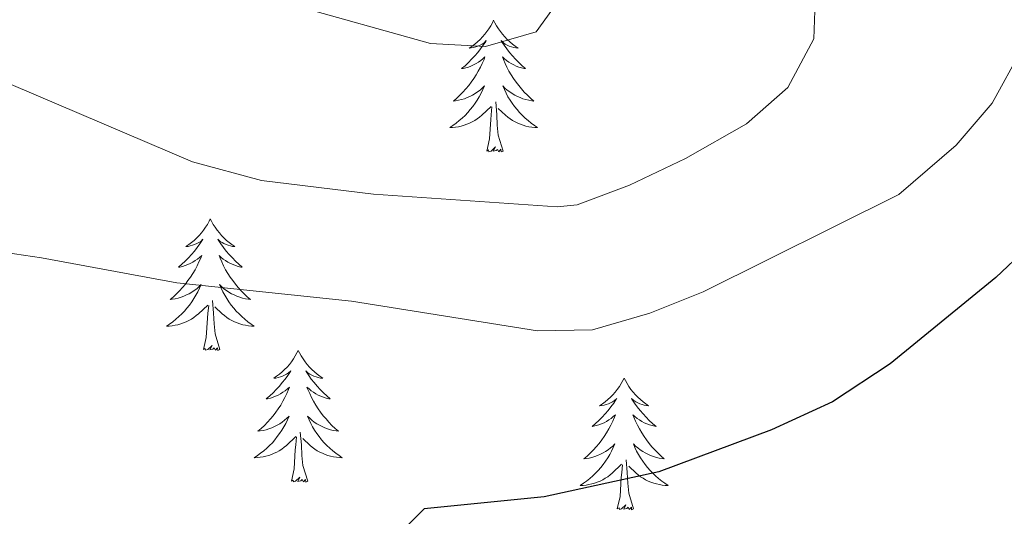
# Model space of a CAD drawing. Units: metres. Extents: x 641023 to 645538, y 718113 to 721175.
# Drawn here: x 643161 to 643251, y 720398 to 720443 of the extents above; entities that cross this region are included whole.
import ezdxf

# ---------------------------------------------------------------- set-up
doc = ezdxf.new("R2010")
doc.units = ezdxf.units.M
doc.header["$MEASUREMENT"] = 0
for name, color, linetype, lineweight in [('Carátula', 7, 'Continuous', 5), ('Elementos auxiliares', 7, 'Continuous', 5), ('Entidades rústicas y varios', 7, 'Continuous', 5), ('Relieve y altimetría', 7, 'Continuous', 5), ('Viales y ferrocarril', 7, 'Continuous', 5)]:
    doc.layers.add(name, color=color, linetype=linetype, lineweight=lineweight)

msp = doc.modelspace()

# ---------------------------------------------------------------- linework, layer by layer
at = {"layer": 'Carátula', "color": 7, "linetype": 'Continuous', "lineweight": 5}
msp.add_3dface([(641084.03, 718113.19), (645538.0800000001, 718205.46), (645476.56, 721174.8400000001), (641022.52, 721082.5700000001)], dxfattribs=at)
at = {"layer": 'Elementos auxiliares', "color": 250, "linetype": 'Continuous', "lineweight": 5}
msp.add_3dface([(641951.31, 718525.04), (641903.99, 720838.46), (645321, 720909.27), (645369.46, 718595.8500000001)], dxfattribs=at)
at = {"layer": 'Entidades rústicas y varios', "color": 92, "linetype": 'Continuous', "lineweight": 5, "flags": 128}
for points in [[(643204.3600000001, 720442.9099999999), (643204.25, 720442.69), (643204.1000000001, 720442.4199999999), (643203.9299999999, 720442.1499999999), (643203.75, 720441.8999999999), (643203.55, 720441.6499999999), (643203.3500000001, 720441.4099999999), (643203.1300000001, 720441.1799999999), (643202.8999999999, 720440.97), (643202.6599999999, 720440.76), (643202.4099999999, 720440.5700000001), (643202.1499999999, 720440.3999999999), (643202.3400000001, 720440.4199999999), (643202.55, 720440.46), (643202.75, 720440.51), (643202.94, 720440.5800000001), (643203.1300000001, 720440.6699999999), (643203.31, 720440.76), (643203.49, 720440.8800000001), (643203.69, 720441.0700000001), (643203.6499999999, 720441), (643203.4199999999, 720440.6599999999), (643203.1799999999, 720440.3200000001), (643202.9199999999, 720440), (643202.6499999999, 720439.6799999999), (643202.3700000001, 720439.3800000001), (643202.0800000001, 720439.0800000001), (643201.78, 720438.8), (643201.46, 720438.53), (643201.5900000001, 720438.55), (643201.8400000001, 720438.6100000001), (643202.0800000001, 720438.6799999999), (643202.31, 720438.77), (643202.54, 720438.8700000001), (643202.77, 720438.99), (643202.98, 720439.1200000001), (643203.19, 720439.27), (643203.3899999999, 720439.4199999999), (643203.5700000001, 720439.5900000001), (643203.49, 720439.3700000001), (643203.3300000001, 720439.01), (643203.1599999999, 720438.6599999999), (643202.97, 720438.31), (643202.77, 720437.97), (643202.56, 720437.6400000001), (643202.3400000001, 720437.3200000001), (643202.1000000001, 720437), (643201.8400000001, 720436.7), (643201.5800000001, 720436.4099999999), (643201.31, 720436.1300000001), (643201.02, 720435.8600000001), (643200.72, 720435.6000000001), (643200.9199999999, 720435.6200000001), (643201.1799999999, 720435.6699999999), (643201.45, 720435.74), (643201.71, 720435.81), (643201.96, 720435.9099999999), (643202.21, 720436.02), (643202.45, 720436.1400000001), (643202.6799999999, 720436.28), (643202.9099999999, 720436.4299999999), (643203.1300000001, 720436.5900000001), (643203.3300000001, 720436.77), (643203.53, 720436.96), (643203.3899999999, 720436.6300000001), (643203.23, 720436.31), (643203.06, 720435.99), (643202.8800000001, 720435.69), (643202.6799999999, 720435.3900000001), (643202.47, 720435.1000000001), (643202.25, 720434.8200000001), (643202.01, 720434.56), (643201.77, 720434.3), (643201.51, 720434.05), (643201.24, 720433.8200000001), (643200.96, 720433.6000000001), (643200.6699999999, 720433.3900000001), (643200.3800000001, 720433.2), (643200.6499999999, 720433.21), (643200.9099999999, 720433.23), (643201.1699999999, 720433.27), (643201.4299999999, 720433.3300000001), (643201.69, 720433.3999999999), (643201.94, 720433.49), (643202.1799999999, 720433.5900000001), (643202.4199999999, 720433.71), (643202.6499999999, 720433.8400000001), (643202.8700000001, 720433.98), (643203.0800000001, 720434.1400000001), (643203.29, 720434.31), (643204.1399999999, 720435.1100000001)], [(643204.3600000001, 720442.9099999999), (643204.47, 720442.69), (643204.6300000001, 720442.4199999999), (643204.8, 720442.1499999999), (643204.98, 720441.8999999999), (643205.1699999999, 720441.6499999999), (643205.3800000001, 720441.4099999999), (643205.6000000001, 720441.1799999999), (643205.8300000001, 720440.97), (643206.0700000001, 720440.76), (643206.3200000001, 720440.5700000001), (643206.5800000001, 720440.3999999999), (643206.3800000001, 720440.4199999999), (643206.1799999999, 720440.46), (643205.98, 720440.51), (643205.78, 720440.5800000001), (643205.6000000001, 720440.6699999999), (643205.4099999999, 720440.76), (643205.24, 720440.8800000001), (643205.04, 720441.0700000001), (643205.0800000001, 720441), (643205.31, 720440.6599999999), (643205.55, 720440.3200000001), (643205.8, 720440), (643206.0700000001, 720439.6799999999), (643206.3500000001, 720439.3800000001), (643206.6399999999, 720439.0800000001), (643206.95, 720438.8), (643207.26, 720438.53), (643207.1399999999, 720438.55), (643206.8899999999, 720438.6100000001), (643206.6499999999, 720438.6799999999), (643206.4099999999, 720438.77), (643206.1799999999, 720438.8700000001), (643205.96, 720438.99), (643205.74, 720439.1200000001), (643205.54, 720439.27), (643205.3400000001, 720439.4199999999), (643205.1499999999, 720439.5900000001), (643205.24, 720439.3700000001), (643205.3999999999, 720439.01), (643205.5700000001, 720438.6599999999), (643205.75, 720438.31), (643205.95, 720437.97), (643206.1599999999, 720437.6400000001), (643206.3899999999, 720437.3200000001), (643206.6300000001, 720437), (643206.8800000001, 720436.7), (643207.1399999999, 720436.4099999999), (643207.4199999999, 720436.1300000001), (643207.71, 720435.8600000001), (643208, 720435.6000000001), (643207.81, 720435.6200000001), (643207.54, 720435.6699999999), (643207.28, 720435.74), (643207.02, 720435.81), (643206.76, 720435.9099999999), (643206.52, 720436.02), (643206.28, 720436.1400000001), (643206.04, 720436.28), (643205.8200000001, 720436.4299999999), (643205.6000000001, 720436.5900000001), (643205.3899999999, 720436.77), (643205.2, 720436.96), (643205.3400000001, 720436.6300000001), (643205.5, 720436.31), (643205.6599999999, 720435.99), (643205.8500000001, 720435.69), (643206.04, 720435.3900000001), (643206.25, 720435.1000000001), (643206.48, 720434.8200000001), (643206.71, 720434.56), (643206.96, 720434.3), (643207.22, 720434.05), (643207.48, 720433.8200000001), (643207.76, 720433.6000000001), (643208.05, 720433.3900000001), (643208.3400000001, 720433.2), (643208.0800000001, 720433.21), (643207.8200000001, 720433.23), (643207.55, 720433.27), (643207.29, 720433.3300000001), (643207.04, 720433.3999999999), (643206.79, 720433.49), (643206.54, 720433.5900000001), (643206.31, 720433.71), (643206.0800000001, 720433.8400000001), (643205.8600000001, 720433.98), (643205.6399999999, 720434.1400000001), (643205.44, 720434.31), (643204.78, 720434.9299999999)], [(643205.21, 720431.06), (643204.78, 720432.5), (643204.69, 720433.4099999999), (643204.6499999999, 720434.3600000001), (643204.55, 720435.52)], [(643203.74, 720431.06), (643203.99, 720432.1799999999), (643204.1000000001, 720433.9199999999), (643204.1499999999, 720434.3600000001), (643204.21, 720435.0800000001)], [(643205.21, 720431.06), (643205.04, 720430.99), (643205.02, 720431.23), (643204.8300000001, 720431.01), (643204.71, 720431.21), (643204.5900000001, 720431.1100000001), (643204.3200000001, 720431.05), (643204.52, 720431.44), (643204.1300000001, 720431.06), (643203.94, 720431.01), (643203.8999999999, 720431.1699999999), (643203.74, 720431.06)], [(643178.7, 720424.9299999999), (643178.5900000001, 720424.71), (643178.44, 720424.4299999999), (643178.27, 720424.1699999999), (643178.0900000001, 720423.9099999999), (643177.8999999999, 720423.6599999999), (643177.69, 720423.4199999999), (643177.47, 720423.2), (643177.24, 720422.98), (643177, 720422.78), (643176.75, 720422.5900000001), (643176.49, 720422.4099999999), (643176.69, 720422.4299999999), (643176.8899999999, 720422.47), (643177.0900000001, 720422.53), (643177.28, 720422.6000000001), (643177.47, 720422.6799999999), (643177.6499999999, 720422.78), (643177.8300000001, 720422.8900000001), (643178.03, 720423.0800000001), (643177.99, 720423.02), (643177.76, 720422.6699999999), (643177.52, 720422.3400000001), (643177.26, 720422.01), (643177, 720421.69), (643176.72, 720421.3900000001), (643176.4199999999, 720421.1000000001), (643176.1200000001, 720420.81), (643175.81, 720420.54), (643175.9299999999, 720420.56), (643176.1799999999, 720420.6200000001), (643176.4199999999, 720420.7), (643176.6599999999, 720420.78), (643176.8899999999, 720420.8900000001), (643177.1100000001, 720421), (643177.3200000001, 720421.1400000001), (643177.53, 720421.28), (643177.73, 720421.44), (643177.9199999999, 720421.6100000001), (643177.8300000001, 720421.3800000001), (643177.6699999999, 720421.02), (643177.5, 720420.6699999999), (643177.3200000001, 720420.3200000001), (643177.1200000001, 720419.98), (643176.8999999999, 720419.6499999999), (643176.6799999999, 720419.3300000001), (643176.44, 720419.02), (643176.19, 720418.72), (643175.9199999999, 720418.4199999999), (643175.6499999999, 720418.1400000001), (643175.3600000001, 720417.8700000001), (643175.06, 720417.6100000001), (643175.26, 720417.6400000001), (643175.53, 720417.69), (643175.79, 720417.75), (643176.05, 720417.8300000001), (643176.3, 720417.9199999999), (643176.55, 720418.03), (643176.79, 720418.1499999999), (643177.03, 720418.29), (643177.25, 720418.44), (643177.47, 720418.6000000001), (643177.6699999999, 720418.78), (643177.8700000001, 720418.97), (643177.73, 720418.6400000001), (643177.5700000001, 720418.3200000001), (643177.3999999999, 720418.01), (643177.22, 720417.7), (643177.02, 720417.3999999999), (643176.81, 720417.1200000001), (643176.5900000001, 720416.8400000001), (643176.3600000001, 720416.5700000001), (643176.1100000001, 720416.31), (643175.8500000001, 720416.0700000001), (643175.5800000001, 720415.8300000001), (643175.3, 720415.6100000001), (643175.02, 720415.3999999999), (643174.72, 720415.21), (643174.99, 720415.22), (643175.25, 720415.25), (643175.52, 720415.29), (643175.77, 720415.3400000001), (643176.03, 720415.4199999999), (643176.28, 720415.5), (643176.52, 720415.6100000001), (643176.76, 720415.72), (643176.99, 720415.8500000001), (643177.21, 720416), (643177.4299999999, 720416.1599999999), (643177.6300000001, 720416.3300000001), (643178.48, 720417.1200000001)], [(643178.7, 720424.9299999999), (643178.8200000001, 720424.71), (643178.97, 720424.4299999999), (643179.1399999999, 720424.1699999999), (643179.3200000001, 720423.9099999999), (643179.52, 720423.6599999999), (643179.72, 720423.4199999999), (643179.94, 720423.2), (643180.1699999999, 720422.98), (643180.4099999999, 720422.78), (643180.6599999999, 720422.5900000001), (643180.9199999999, 720422.4099999999), (643180.72, 720422.4299999999), (643180.52, 720422.47), (643180.3200000001, 720422.53), (643180.1300000001, 720422.6000000001), (643179.94, 720422.6799999999), (643179.76, 720422.78), (643179.5800000001, 720422.8900000001), (643179.3800000001, 720423.0800000001), (643179.4199999999, 720423.02), (643179.6499999999, 720422.6699999999), (643179.8899999999, 720422.3400000001), (643180.1499999999, 720422.01), (643180.4199999999, 720421.69), (643180.7, 720421.3900000001), (643180.99, 720421.1000000001), (643181.29, 720420.81), (643181.6000000001, 720420.54), (643181.48, 720420.56), (643181.23, 720420.6200000001), (643180.99, 720420.7), (643180.76, 720420.78), (643180.52, 720420.8900000001), (643180.3, 720421), (643180.0800000001, 720421.1400000001), (643179.8800000001, 720421.28), (643179.6799999999, 720421.44), (643179.49, 720421.6100000001), (643179.5800000001, 720421.3800000001), (643179.74, 720421.02), (643179.9099999999, 720420.6699999999), (643180.0900000001, 720420.3200000001), (643180.29, 720419.98), (643180.51, 720419.6499999999), (643180.73, 720419.3300000001), (643180.97, 720419.02), (643181.22, 720418.72), (643181.49, 720418.4199999999), (643181.76, 720418.1400000001), (643182.05, 720417.8700000001), (643182.3500000001, 720417.6100000001), (643182.1499999999, 720417.6400000001), (643181.8800000001, 720417.69), (643181.6200000001, 720417.75), (643181.3600000001, 720417.8300000001), (643181.1100000001, 720417.9199999999), (643180.8600000001, 720418.03), (643180.6200000001, 720418.1499999999), (643180.3800000001, 720418.29), (643180.1599999999, 720418.44), (643179.94, 720418.6000000001), (643179.74, 720418.78), (643179.54, 720418.97), (643179.6799999999, 720418.6400000001), (643179.8400000001, 720418.3200000001), (643180.01, 720418.01), (643180.19, 720417.7), (643180.3899999999, 720417.3999999999), (643180.6000000001, 720417.1200000001), (643180.8200000001, 720416.8400000001), (643181.05, 720416.5700000001), (643181.3, 720416.31), (643181.56, 720416.0700000001), (643181.8300000001, 720415.8300000001), (643182.1100000001, 720415.6100000001), (643182.3999999999, 720415.3999999999), (643182.6799999999, 720415.21), (643182.4199999999, 720415.22), (643182.1599999999, 720415.25), (643181.8999999999, 720415.29), (643181.6399999999, 720415.3400000001), (643181.3800000001, 720415.4199999999), (643181.1300000001, 720415.5), (643180.8899999999, 720415.6100000001), (643180.6499999999, 720415.72), (643180.4199999999, 720415.8500000001), (643180.2, 720416), (643179.98, 720416.1599999999), (643179.78, 720416.3300000001), (643179.1200000001, 720416.95)], [(643179.56, 720413.0800000001), (643179.1300000001, 720414.52), (643179.04, 720415.4199999999), (643178.99, 720416.3700000001), (643178.8899999999, 720417.53)], [(643178.0900000001, 720413.0800000001), (643178.3300000001, 720414.19), (643178.44, 720415.94), (643178.49, 720416.3700000001), (643178.56, 720417.0900000001)], [(643179.56, 720413.0800000001), (643179.3800000001, 720413.01), (643179.3600000001, 720413.25), (643179.1699999999, 720413.02), (643179.05, 720413.23), (643178.9299999999, 720413.1200000001), (643178.6599999999, 720413.0700000001), (643178.8600000001, 720413.46), (643178.47, 720413.0800000001), (643178.28, 720413.02), (643178.24, 720413.19), (643178.0900000001, 720413.0800000001)], [(643186.6599999999, 720413.01), (643186.55, 720412.79), (643186.3999999999, 720412.51), (643186.23, 720412.25), (643186.05, 720411.99), (643185.8600000001, 720411.74), (643185.6499999999, 720411.5), (643185.4299999999, 720411.28), (643185.2, 720411.06), (643184.96, 720410.8600000001), (643184.71, 720410.6699999999), (643184.45, 720410.49), (643184.6499999999, 720410.51), (643184.8500000001, 720410.55), (643185.05, 720410.6100000001), (643185.24, 720410.6799999999), (643185.4299999999, 720410.76), (643185.6100000001, 720410.8600000001), (643185.79, 720410.97), (643185.99, 720411.1599999999), (643185.95, 720411.1000000001), (643185.72, 720410.75), (643185.48, 720410.4199999999), (643185.22, 720410.0900000001), (643184.96, 720409.78), (643184.6799999999, 720409.47), (643184.3800000001, 720409.1799999999), (643184.0800000001, 720408.8900000001), (643183.77, 720408.6200000001), (643183.8899999999, 720408.6400000001), (643184.1399999999, 720408.7), (643184.3800000001, 720408.78), (643184.6200000001, 720408.8600000001), (643184.8500000001, 720408.97), (643185.0700000001, 720409.0800000001), (643185.28, 720409.22), (643185.49, 720409.3600000001), (643185.69, 720409.52), (643185.8800000001, 720409.69), (643185.79, 720409.47), (643185.6300000001, 720409.1000000001), (643185.46, 720408.75), (643185.28, 720408.3999999999), (643185.0800000001, 720408.06), (643184.8600000001, 720407.73), (643184.6399999999, 720407.4099999999), (643184.3999999999, 720407.1000000001), (643184.1499999999, 720406.8), (643183.8800000001, 720406.5), (643183.6100000001, 720406.22), (643183.3200000001, 720405.95), (643183.02, 720405.7), (643183.22, 720405.72), (643183.49, 720405.77), (643183.75, 720405.8300000001), (643184.01, 720405.9099999999), (643184.26, 720406), (643184.51, 720406.1100000001), (643184.75, 720406.23), (643184.99, 720406.3700000001), (643185.21, 720406.52), (643185.4299999999, 720406.69), (643185.6300000001, 720406.8600000001), (643185.8300000001, 720407.05), (643185.69, 720406.72), (643185.53, 720406.3999999999), (643185.3600000001, 720406.0900000001), (643185.1799999999, 720405.78), (643184.98, 720405.49), (643184.77, 720405.2), (643184.55, 720404.9199999999), (643184.3200000001, 720404.6499999999), (643184.0700000001, 720404.3900000001), (643183.81, 720404.1499999999), (643183.54, 720403.9199999999), (643183.26, 720403.69), (643182.98, 720403.48), (643182.6799999999, 720403.29), (643182.95, 720403.3), (643183.21, 720403.3300000001), (643183.48, 720403.3700000001), (643183.73, 720403.4199999999), (643183.99, 720403.5), (643184.24, 720403.5800000001), (643184.48, 720403.69), (643184.72, 720403.8), (643184.95, 720403.9299999999), (643185.1699999999, 720404.0800000001), (643185.3899999999, 720404.24), (643185.5900000001, 720404.4099999999), (643186.44, 720405.21)], [(643186.6599999999, 720413.01), (643186.78, 720412.79), (643186.9299999999, 720412.51), (643187.1000000001, 720412.25), (643187.28, 720411.99), (643187.48, 720411.74), (643187.6799999999, 720411.5), (643187.8999999999, 720411.28), (643188.1300000001, 720411.06), (643188.3700000001, 720410.8600000001), (643188.6200000001, 720410.6699999999), (643188.8800000001, 720410.49), (643188.6799999999, 720410.51), (643188.48, 720410.55), (643188.28, 720410.6100000001), (643188.0900000001, 720410.6799999999), (643187.8999999999, 720410.76), (643187.72, 720410.8600000001), (643187.54, 720410.97), (643187.3400000001, 720411.1599999999), (643187.3800000001, 720411.1000000001), (643187.6100000001, 720410.75), (643187.8500000001, 720410.4199999999), (643188.1100000001, 720410.0900000001), (643188.3800000001, 720409.78), (643188.6599999999, 720409.47), (643188.95, 720409.1799999999), (643189.25, 720408.8900000001), (643189.56, 720408.6200000001), (643189.44, 720408.6400000001), (643189.19, 720408.7), (643188.95, 720408.78), (643188.72, 720408.8600000001), (643188.48, 720408.97), (643188.26, 720409.0800000001), (643188.04, 720409.22), (643187.8400000001, 720409.3600000001), (643187.6399999999, 720409.52), (643187.45, 720409.69), (643187.54, 720409.47), (643187.7, 720409.1000000001), (643187.8700000001, 720408.75), (643188.05, 720408.3999999999), (643188.25, 720408.06), (643188.47, 720407.73), (643188.69, 720407.4099999999), (643188.9299999999, 720407.1000000001), (643189.1799999999, 720406.8), (643189.45, 720406.5), (643189.72, 720406.22), (643190.01, 720405.95), (643190.31, 720405.7), (643190.1100000001, 720405.72), (643189.8400000001, 720405.77), (643189.5800000001, 720405.8300000001), (643189.3200000001, 720405.9099999999), (643189.0700000001, 720406), (643188.8200000001, 720406.1100000001), (643188.5800000001, 720406.23), (643188.3400000001, 720406.3700000001), (643188.1200000001, 720406.52), (643187.8999999999, 720406.69), (643187.7, 720406.8600000001), (643187.5, 720407.05), (643187.6399999999, 720406.72), (643187.8, 720406.3999999999), (643187.97, 720406.0900000001), (643188.1499999999, 720405.78), (643188.3500000001, 720405.49), (643188.56, 720405.2), (643188.78, 720404.9199999999), (643189.01, 720404.6499999999), (643189.26, 720404.3900000001), (643189.52, 720404.1499999999), (643189.79, 720403.9199999999), (643190.0700000001, 720403.69), (643190.3600000001, 720403.48), (643190.6399999999, 720403.29), (643190.3800000001, 720403.3), (643190.1200000001, 720403.3300000001), (643189.8600000001, 720403.3700000001), (643189.6000000001, 720403.4199999999), (643189.3400000001, 720403.5), (643189.0900000001, 720403.5800000001), (643188.8500000001, 720403.69), (643188.6100000001, 720403.8), (643188.3800000001, 720403.9299999999), (643188.1599999999, 720404.0800000001), (643187.94, 720404.24), (643187.74, 720404.4099999999), (643187.0800000001, 720405.03)], [(643216.1799999999, 720410.5), (643216.0700000001, 720410.28), (643215.9099999999, 720410.01), (643215.75, 720409.74), (643215.56, 720409.48), (643215.3700000001, 720409.24), (643215.1599999999, 720409), (643214.94, 720408.77), (643214.71, 720408.56), (643214.47, 720408.3500000001), (643214.22, 720408.1599999999), (643213.96, 720407.98), (643214.1599999999, 720408.01), (643214.3600000001, 720408.04), (643214.56, 720408.1000000001), (643214.76, 720408.1699999999), (643214.95, 720408.25), (643215.1300000001, 720408.3500000001), (643215.3, 720408.46), (643215.51, 720408.6599999999), (643215.47, 720408.5900000001), (643215.24, 720408.24), (643214.99, 720407.9099999999), (643214.74, 720407.5800000001), (643214.47, 720407.27), (643214.19, 720406.96), (643213.8999999999, 720406.6699999999), (643213.6000000001, 720406.3800000001), (643213.28, 720406.1100000001), (643213.4099999999, 720406.1400000001), (643213.6499999999, 720406.2), (643213.8899999999, 720406.27), (643214.1300000001, 720406.3600000001), (643214.3600000001, 720406.46), (643214.5800000001, 720406.5800000001), (643214.8, 720406.71), (643215.01, 720406.8500000001), (643215.2, 720407.01), (643215.3899999999, 720407.1799999999), (643215.3, 720406.96), (643215.1499999999, 720406.6000000001), (643214.98, 720406.24), (643214.79, 720405.8999999999), (643214.5900000001, 720405.56), (643214.3800000001, 720405.22), (643214.1499999999, 720404.8999999999), (643213.9099999999, 720404.5900000001), (643213.6599999999, 720404.29), (643213.3999999999, 720404), (643213.1200000001, 720403.72), (643212.8400000001, 720403.44), (643212.54, 720403.19), (643212.74, 720403.21), (643213, 720403.26), (643213.26, 720403.3200000001), (643213.52, 720403.3999999999), (643213.78, 720403.5), (643214.03, 720403.6000000001), (643214.27, 720403.73), (643214.5, 720403.8600000001), (643214.73, 720404.01), (643214.94, 720404.1799999999), (643215.1499999999, 720404.3500000001), (643215.3400000001, 720404.54), (643215.2, 720404.22), (643215.05, 720403.8900000001), (643214.8800000001, 720403.5800000001), (643214.7, 720403.28), (643214.5, 720402.98), (643214.29, 720402.69), (643214.0700000001, 720402.4099999999), (643213.8300000001, 720402.1400000001), (643213.5800000001, 720401.8900000001), (643213.3300000001, 720401.6400000001), (643213.06, 720401.4099999999), (643212.78, 720401.1799999999), (643212.49, 720400.98), (643212.2, 720400.78), (643212.46, 720400.79), (643212.73, 720400.8200000001), (643212.99, 720400.8600000001), (643213.25, 720400.9199999999), (643213.5, 720400.99), (643213.75, 720401.0800000001), (643214, 720401.1799999999), (643214.24, 720401.3), (643214.47, 720401.4299999999), (643214.69, 720401.5700000001), (643214.8999999999, 720401.73), (643215.1000000001, 720401.8999999999), (643215.95, 720402.7)], [(643216.1799999999, 720410.5), (643216.29, 720410.28), (643216.45, 720410.01), (643216.6100000001, 720409.74), (643216.8, 720409.48), (643216.99, 720409.24), (643217.2, 720409), (643217.4199999999, 720408.77), (643217.6499999999, 720408.56), (643217.8899999999, 720408.3500000001), (643218.1399999999, 720408.1599999999), (643218.3999999999, 720407.98), (643218.2, 720408.01), (643218, 720408.04), (643217.8, 720408.1000000001), (643217.6000000001, 720408.1699999999), (643217.4099999999, 720408.25), (643217.23, 720408.3500000001), (643217.06, 720408.46), (643216.8500000001, 720408.6599999999), (643216.8899999999, 720408.5900000001), (643217.1200000001, 720408.24), (643217.3700000001, 720407.9099999999), (643217.6200000001, 720407.5800000001), (643217.8899999999, 720407.27), (643218.1699999999, 720406.96), (643218.46, 720406.6699999999), (643218.76, 720406.3800000001), (643219.0800000001, 720406.1100000001), (643218.95, 720406.1400000001), (643218.71, 720406.2), (643218.47, 720406.27), (643218.23, 720406.3600000001), (643218, 720406.46), (643217.78, 720406.5800000001), (643217.56, 720406.71), (643217.3500000001, 720406.8500000001), (643217.1599999999, 720407.01), (643216.97, 720407.1799999999), (643217.06, 720406.96), (643217.21, 720406.6000000001), (643217.3800000001, 720406.24), (643217.5700000001, 720405.8999999999), (643217.77, 720405.56), (643217.98, 720405.22), (643218.21, 720404.8999999999), (643218.45, 720404.5900000001), (643218.7, 720404.29), (643218.96, 720404), (643219.24, 720403.72), (643219.52, 720403.44), (643219.8200000001, 720403.19), (643219.6200000001, 720403.21), (643219.3600000001, 720403.26), (643219.1000000001, 720403.3200000001), (643218.8400000001, 720403.3999999999), (643218.5800000001, 720403.5), (643218.3300000001, 720403.6000000001), (643218.0900000001, 720403.73), (643217.8600000001, 720403.8600000001), (643217.6300000001, 720404.01), (643217.4199999999, 720404.1799999999), (643217.21, 720404.3500000001), (643217.02, 720404.54), (643217.1599999999, 720404.22), (643217.31, 720403.8900000001), (643217.48, 720403.5800000001), (643217.6599999999, 720403.28), (643217.8600000001, 720402.98), (643218.0700000001, 720402.69), (643218.29, 720402.4099999999), (643218.53, 720402.1400000001), (643218.78, 720401.8900000001), (643219.03, 720401.6400000001), (643219.3, 720401.4099999999), (643219.5800000001, 720401.1799999999), (643219.8700000001, 720400.98), (643220.1599999999, 720400.78), (643219.8999999999, 720400.79), (643219.6300000001, 720400.8200000001), (643219.3700000001, 720400.8600000001), (643219.1100000001, 720400.9199999999), (643218.8600000001, 720400.99), (643218.6100000001, 720401.0800000001), (643218.3600000001, 720401.1799999999), (643218.1200000001, 720401.3), (643217.8899999999, 720401.4299999999), (643217.6699999999, 720401.5700000001), (643217.46, 720401.73), (643217.26, 720401.8999999999), (643216.6000000001, 720402.52)], [(643186.05, 720401.1599999999), (643186.29, 720402.28), (643186.3999999999, 720404.02), (643186.45, 720404.45), (643186.52, 720405.1699999999)], [(643187.52, 720401.1599999999), (643187.0900000001, 720402.6000000001), (643187, 720403.5), (643186.95, 720404.45), (643186.8500000001, 720405.6100000001)], [(643215.56, 720398.6499999999), (643215.81, 720399.77), (643215.9199999999, 720401.51), (643215.97, 720401.94), (643216.03, 720402.6599999999)], [(643217.03, 720398.6499999999), (643216.6000000001, 720400.0900000001), (643216.51, 720400.99), (643216.46, 720401.94), (643216.3600000001, 720403.1100000001)], [(643187.52, 720401.1599999999), (643187.3400000001, 720401.0900000001), (643187.3200000001, 720401.3300000001), (643187.1300000001, 720401.1100000001), (643187.01, 720401.31), (643186.8899999999, 720401.2), (643186.6200000001, 720401.1499999999), (643186.8200000001, 720401.54), (643186.4299999999, 720401.1599999999), (643186.24, 720401.1100000001), (643186.2, 720401.27), (643186.05, 720401.1599999999)], [(643217.03, 720398.6499999999), (643216.8600000001, 720398.5800000001), (643216.8400000001, 720398.8200000001), (643216.6499999999, 720398.6000000001), (643216.53, 720398.8), (643216.4099999999, 720398.69), (643216.1399999999, 720398.6400000001), (643216.3300000001, 720399.03), (643215.95, 720398.6499999999), (643215.76, 720398.6000000001), (643215.72, 720398.76), (643215.56, 720398.6499999999)]]:
    msp.add_lwpolyline(points, dxfattribs=at)
at = {"layer": 'Relieve y altimetría', "color": 30, "linetype": 'Continuous', "lineweight": 5, "flags": 128}
for points, elevation in [([(643233.56, 720447.1699999999), (643233.3700000001, 720441.23), (643231.02, 720436.8300000001), (643227.25, 720433.53), (643221.74, 720430.3800000001), (643216.6699999999, 720427.98), (643211.9299999999, 720426.21), (643210.1100000001, 720426.02), (643193.47, 720427.1699999999), (643183.3400000001, 720428.4099999999), (643177.0900000001, 720430.0800000001), (643158.5900000001, 720437.97), (643137.3200000001, 720444.8)], 615), ([(643210.8, 720445.48), (643208.21, 720441.8700000001), (643203.6300000001, 720440.55), (643198.6300000001, 720440.8200000001), (643186.1200000001, 720444.3200000001)], 610), ([(643252.19, 720440.31), (643249.5, 720435.4099999999), (643246.26, 720431.6000000001)], 620), ([(643246.26, 720431.6000000001), (643241.05, 720427.1300000001), (643223.3400000001, 720418.31), (643218.5, 720416.3800000001), (643213.3200000001, 720414.8600000001), (643208.3200000001, 720414.77), (643191.48, 720417.46), (643175.6699999999, 720419.1400000001), (643163.4199999999, 720421.3900000001), (643151.97, 720423.0900000001), (643146.75, 720424.03), (643141.9299999999, 720425.3300000001), (643135.23, 720427.8500000001), (643130.28, 720430.1400000001), (643112.23, 720435.49), (643106.5, 720436.75), (643101.54, 720437.4099999999), (643095.03, 720437.6300000001), (643088.73, 720436.53), (643083, 720435.1200000001)], 620)]:
    msp.add_lwpolyline(points, dxfattribs=dict(at, elevation=elevation))
at = {"layer": 'Relieve y altimetría', "color": 30, "linetype": 'Continuous', "lineweight": 25, "elevation": 625, "flags": 128}
for points in [[(643258.0900000001, 720427.3999999999), (643249.8300000001, 720419.6200000001), (643240.28, 720411.81), (643235.05, 720408.3400000001), (643229.52, 720405.81), (643219.3300000001, 720402.01), (643208.94, 720399.76), (643198.06, 720398.6499999999)], [(643198.06, 720398.6499999999), (643196.01, 720396.6100000001), (643194.8899999999, 720392.5900000001), (643196.27, 720389.3400000001), (643198.75, 720387.8900000001), (643208.22, 720385.1699999999), (643213.4099999999, 720382.9099999999), (643223.69, 720379.2), (643239.53, 720374.6100000001), (643250.26, 720370.71), (643260.73, 720367.4299999999), (643294.8200000001, 720358.02), (643299.73, 720357.1100000001), (643313.01, 720355.55), (643313.27, 720355.51)]]:
    msp.add_lwpolyline(points, dxfattribs=at)

# ---------------------------------------------------------------- meshes
at = {"layer": 'Viales y ferrocarril', "color": 20, "linetype": 'Continuous', "lineweight": 5}
mesh = msp.add_polyface(dxfattribs=at)
corners = [(641912.79, 720407.7399999998, 419.6800000000104), (641912.6000000003, 720416.9700000004, 419.6600000000707), (641966.1699999999, 720459.8600000006, 421.1900000000929), (642051.1000000003, 720527.7200000002, 425.2800000000498), (642074.1799999999, 720545.7400000002, 426.7600000000185), (642099.6300000004, 720564.3900000004, 428.2900000000867), (642113.3899999999, 720573.6200000001, 429.1700000000004), (642126.6100000001, 720581.7900000003, 429.8700000000502), (642140.7800000003, 720590.1100000003, 430.7100000000601), (642156.3899999999, 720598.6700000002, 431.5900000000387), (642185.6499999999, 720613.19, 433.3999999999942), (642202.1100000001, 720620.8000000003, 434.2300000000179), (642227.6499999997, 720631.6400000001, 435.5300000000036), (642237.6000000001, 720635.3500000001, 436.1800000000178), (642259.7800000003, 720642.3999999999, 437.3900000000314), (642280.99, 720648.0100000002, 438.6000000000529), (642293.24, 720650.8300000001, 439.2499999999965), (642336.8, 720659.4800000002, 441.1000000000434), (642428.8200000001, 720674.5800000001, 445.2300000000133), (642465.4300000002, 720681.4000000001, 447.0900000000439), (642512.73, 720691.4700000002, 449.6000000000628), (642562.3100000003, 720703.77, 452.4300000000334), (642657.3300000001, 720728.7800000003, 458.3700000000476), (642707.8500000001, 720743.3500000003, 461.4800000000376), (642752.9100000001, 720757.8999999999, 464.4500000000135), (642777.9100000001, 720766.56, 466.0300000000004), (642795.2400000002, 720772.76, 467.4200000000115), (642802.4199999999, 720775.3200000003, 468.0000000000742), (642806.3400000001, 720776.7200000002, 468.3300000000394), (642851.8999999999, 720792.9200000002, 472.2000000000168), (642857.76, 720795.0000000002, 472.7000000000405), (642880.79, 720802.7700000005, 474.8900000000664), (642904.77, 720810.2900000005, 477.1700000000894), (642931.6500000001, 720818.1200000003, 479.7200000000188), (642957.69, 720825.1400000001, 482.1799999999873), (642976.6700000002, 720829.7900000003, 483.9400000000615), (642998.28, 720834.6200000006, 485.9900000000835), (643016.79, 720838.3700000003, 487.660000000052), (643046.8700000001, 720843.9100000001, 490.4000000000517), (643074.49, 720848.31, 492.8099999999939), (643099.3, 720851.6200000003, 494.940000000038), (643111.6700000002, 720853.0000000002, 496.3800000000625), (643146.3899999999, 720856.0700000001, 499.4000000000134), (643156.8600000003, 720856.7600000005, 500.5100000000772), (643202.7000000002, 720858.7600000002, 504.5100000000217), (643218.6499999999, 720858.9900000005, 505.940000000104), (643247.6800000002, 720858.75, 508.4500000000081), (643277.7000000002, 720857.8300000001, 511.0999999999967), (643303.6600000001, 720856.5300000003, 513.4600000000203), (643330.46, 720854.4300000002, 515.8300000000421), (643340.0500000003, 720853.49, 516.7500000000011), (643346.8800000001, 720852.8100000005, 517.4100000000911), (643474.2000000002, 720837.48, 528.6900000000063), (643504.4300000002, 720834.46, 531.519999999996), (643527.9900000002, 720832.5400000003, 533.7100000000512), (643542.0300000003, 720831.3900000006, 535.0100000000745), (643588.0300000003, 720828.8700000006, 538.9000000000545), (643608.8500000003, 720828.8900000004, 540.3400000000163), (643628.03, 720829.8600000003, 541.8200000000066), (643640.4200000002, 720830.1400000004, 542.610000000043), (643686.44, 720829.8500000003, 545.4000000000734), (643740.6499999999, 720830.6000000003, 547.5300000000148), (643779.8500000003, 720831.3100000003, 548.6000000000511), (643807.3300000001, 720831.6600000001, 549.0200000000139), (643850.4600000002, 720832.0700000003, 549.0200000000347), (643909.4800000002, 720832.5700000001, 548.140000000025), (643960.6900000002, 720832.8900000004, 546.4100000000545), (643995.6000000001, 720832.9600000002, 544.7500000000384), (644050.47, 720833.1200000001, 541.0800000000041), (644084.8700000003, 720833.56, 538.5300000000229), (644112.31, 720834.3600000003, 536.1600000000693), (644160.01, 720836.8700000003, 531.9400000000322), (644196.1400000004, 720839.6700000002, 528.880000000041), (644201.5800000001, 720840.0900000003, 528.4100000000522), (644217.4300000002, 720841.55, 527.110000000031), (644254.9100000001, 720845.8500000003, 524.0000000000186), (644343.3, 720857.31, 517.8300000000285), (644378.9900000002, 720860.3700000001, 515.5100000000377), (644416.79, 720862.0000000002, 513.230000000076), (644442.2999999998, 720863.5600000003, 511.9600000000684), (644447.2, 720863.8200000001, 511.6700000000075), (644480.05, 720865.5900000003, 509.750000000038), (644509.69, 720866.2500000002, 508.2200000000564), (644545.99, 720866.1699999999, 506.5899999999984), (644562.49, 720865.8200000003, 505.9400000000632), (644607.2, 720863.7600000002, 504.1300000000587), (644634.53, 720861.6699999999, 503.3500000000246), (644672.56, 720857.6600000001, 502.0900000000752), (644705.24, 720853.31, 501.1000000000064), (644718.6700000002, 720851.5200000003, 500.7000000000527), (644749.73, 720846.6100000006, 499.8200000000811), (644783.1499999999, 720840.6900000004, 499.2100000000947), (644785.77, 720840.19, 499.130000000021), (644887.19, 720820.9500000002, 496.2000000000253), (644948.0400000003, 720810.6000000003, 494.1100000000565), (644985.02, 720805.04, 492.6700000000118), (645108.5300000003, 720787.1000000003, 487.1500000000355), (645159.8800000001, 720779.6400000004, 485.6100000000274), (645174.23, 720777.8400000003, 485.2900000000606), (645190.03, 720776.4700000002, 484.8300000000413), (645204.1200000001, 720775.7300000002, 484.6400000000384), (645222.95, 720775.2200000002, 484.0100000000547), (645245.55, 720775.3700000003, 483.2300000000262), (645323.78, 720776.3, 480.310000000014), (645323.9299999999, 720769.1900000002, 480.1300000000046), (645239.1200000003, 720768, 483.6000000000186), (645215.4700000002, 720768.1500000001, 484.2200000000393), (645202.7800000003, 720768.5800000003, 484.6199999999985), (645188.78, 720769.3200000003, 485.1800000000214), (645171.7300000002, 720770.9100000001, 485.4600000000413), (645155.5700000001, 720772.98, 486.0100000000207), (645078.1499999999, 720784.24, 488.3799999999805), (644980.8600000001, 720798.3500000001, 493.0200000000344), (644947.7399999998, 720803.3500000006, 494.1800000000813), (644907.3300000001, 720810.0200000003, 495.6700000000317), (644886.8600000001, 720813.7000000004, 496.5000000000586), (644777.6399999999, 720834.3400000005, 499.3300000000686), (644746.8700000003, 720839.8200000001, 500.0300000000262), (644711.97, 720845.2100000002, 500.9600000000389), (644702.0700000001, 720846.5100000002, 501.2200000000442), (644675.6600000001, 720849.9900000005, 501.9300000001023), (644638.73, 720853.9800000002, 503.0900000000549), (644594.8, 720857.2100000004, 504.6200000000742), (644562.46, 720858.5700000003, 506.060000000073), (644530.8999999999, 720859.0800000003, 507.4100000000291), (644497.8700000003, 720858.79, 508.8899999999817), (644482.78, 720858.4200000004, 509.7800000000643), (644442.3500000001, 720856.3000000003, 511.7700000000311), (644418.3700000001, 720854.4800000002, 513.1600000000393), (644379.2400000002, 720850.5700000003, 515.5800000000529), (644336.5700000001, 720845.47, 518.3600000000356), (644249.2800000003, 720834.0600000003, 524.8200000000699), (644221.9600000002, 720830.9800000002, 527.1400000000588), (644177.22, 720827.1000000003, 530.7900000000592), (644124.1200000003, 720823.9600000002, 535.4400000000754), (644098.9099999999, 720822.9900000002, 537.5300000000414), (644025.46, 720821.4100000001, 543.2000000000216), (643998.5199999998, 720819.0500000005, 544.7300000000616), (643976.9600000002, 720818.5400000003, 545.9800000000641), (643938.4600000002, 720818.1200000003, 547.5600000000478), (643862.0900000001, 720817.5400000003, 549.1400000000646), (643794.1000000003, 720816.8400000001, 549.0900000000497), (643742.77, 720816.1200000003, 547.9300000000363), (643683.78, 720815.2500000002, 545.6100000000542), (643639.7800000003, 720815.6900000002, 543.0100000000439), (643597.81, 720817.1400000001, 540.1300000000239), (643557.6799999999, 720819.3500000001, 536.660000000003), (643504.1599999999, 720823.5200000003, 531.8200000000278), (643454.74, 720828.6599999999, 527.2800000000135), (643383.03, 720837.6200000003, 520.7800000000392), (643339.1300000001, 720842.4299999999, 516.6699999999861), (643330.9600000002, 720843.3300000005, 515.9000000000681), (643292.2000000002, 720846.1600000001, 512.3300000000662), (643261.53, 720847.4900000005, 509.4500000000629), (643217.01, 720847.9800000002, 505.370000000068), (643183.81, 720847.0600000003, 502.5800000000363), (643147.1799999999, 720845.0900000001, 499.5199999999922), (643119.2300000002, 720842.71, 496.8300000000384), (643090.0800000001, 720839.3600000003, 494.1800000000659), (643056.4299999999, 720834.4300000002, 490.8900000000477), (643024.6100000003, 720828.7900000003, 487.9600000000639), (642995.97, 720822.8600000003, 485.4100000000795), (642947.51, 720811.23, 480.8600000000209), (642909.8500000001, 720800.4200000002, 477.2400000000479), (642891.28, 720794.7, 475.7100000000034), (642855.1699999999, 720782.6100000001, 472.3200000000101), (642809.1100000001, 720766.1000000001, 468.3399999999944), (642799.0900000001, 720762.5200000003, 467.5400000000552), (642781.7300000002, 720756.31, 466.1499999999827), (642748.2400000002, 720744.8700000001, 464.0100000000372), (642733.19, 720740.3100000003, 463.0400000000519), (642721.8900000004, 720737.2600000002, 462.2300000000583), (642691.1000000003, 720729.9700000002, 460.4400000000684), (642540.6400000004, 720690.7600000002, 451.250000000039), (642510.3899999999, 720683.5000000002, 449.4800000000442), (642482.52, 720677.5000000002, 448.0500000000393), (642449.5600000003, 720670.9700000002, 446.3300000000549), (642417.3200000001, 720665.3200000003, 444.8400000000174), (642362.4000000001, 720656.5900000003, 442.3400000000482), (642336.0600000003, 720651.9800000002, 440.8000000000744), (642301.1300000004, 720645.1599999999, 439.1800000000373), (642266.29, 720636.7400000002, 437.3200000000444), (642247.0700000003, 720630.8600000001, 436.3500000000255), (642237.26, 720627.27, 435.7900000000281), (642217.6799999999, 720619.3700000001, 434.6300000000205), (642198.9700000002, 720611.25, 433.6099999999915), (642178.49, 720601.6699999999, 432.5000000000309), (642162.3899999999, 720593.5600000003, 431.4800000000786), (642136.52, 720579.3700000003, 429.9400000000554), (642114.3800000004, 720565.6200000003, 428.6900000000544), (642095.0700000001, 720552.23, 427.5800000000069), (642060.8800000001, 720526.0500000003, 425.5800000000352), (642037.7100000002, 720507.5800000003, 424.2300000000506), (641970.9299999999, 720454.2600000002, 421.1700000000525)]
mesh.append_faces([[corners[k] for k in face] for face in [(104, 102, 103), (1, 193, 0)]], dxfattribs={"vtx0": -1, "color": 20})
mesh.append_faces([[corners[k] for k in face] for face in [(101, 106, 100), (64, 140, 63), (139, 66, 138), (63, 141, 62), (125, 82, 124), (82, 125, 81), (80, 127, 79), (123, 84, 122), (122, 85, 121), (121, 87, 120), (120, 88, 119), (119, 88, 118), (118, 89, 117), (117, 90, 116), (116, 92, 115), (115, 93, 114), (114, 94, 113), (113, 94, 112), (112, 95, 111), (111, 96, 110), (110, 97, 109), (109, 98, 108), (78, 129, 77), (77, 129, 76), (76, 130, 75), (75, 131, 74), (74, 132, 73), (73, 133, 72), (72, 133, 71), (136, 68, 135), (68, 136, 67), (138, 67, 137), (62, 142, 61), (61, 142, 60), (143, 60, 142), (60, 143, 59), (59, 144, 58), (58, 144, 57), (55, 146, 54), (137, 67, 136), (146, 56, 145), (46, 154, 45), (44, 155, 43), (152, 48, 151), (49, 151, 48), (151, 50, 150), (150, 51, 149), (149, 52, 148), (148, 52, 147), (147, 54, 146), (42, 157, 41), (41, 157, 40), (40, 158, 39), (39, 159, 38), (38, 160, 37), (37, 161, 36), (36, 161, 35), (35, 162, 34), (34, 162, 33), (33, 163, 32), (32, 164, 31), (31, 165, 30), (30, 165, 29), (29, 165, 28), (28, 166, 27), (27, 167, 26), (26, 168, 25), (25, 168, 24), (24, 170, 23), (23, 172, 22), (22, 173, 21), (21, 173, 20), (20, 175, 19), (19, 176, 18), (18, 178, 17), (17, 180, 16), (16, 180, 15), (15, 181, 14), (14, 182, 13), (13, 183, 12), (12, 184, 11), (11, 185, 10), (10, 186, 9), (9, 187, 8), (8, 188, 7), (7, 189, 6), (6, 189, 5), (5, 190, 4), (4, 191, 3), (3, 192, 2), (2, 193, 1)]], dxfattribs={"vtx0": -1, "vtx1": -1, "color": 20})
mesh.append_faces([[corners[k] for k in face] for face in [(102, 104, 105), (105, 101, 102), (101, 105, 106), (100, 106, 107), (99, 107, 108), (107, 99, 100), (139, 65, 66), (65, 139, 140), (140, 64, 65), (63, 140, 141), (138, 66, 67), (81, 125, 126), (124, 82, 83), (123, 83, 84), (83, 123, 124), (80, 126, 127), (126, 80, 81), (79, 127, 128), (122, 84, 85), (121, 85, 86), (121, 86, 87), (120, 87, 88), (118, 88, 89), (117, 89, 90), (116, 90, 91), (116, 91, 92), (115, 92, 93), (114, 93, 94), (112, 94, 95), (111, 95, 96), (110, 96, 97), (109, 97, 98), (108, 98, 99), (78, 128, 129), (128, 78, 79), (76, 129, 130), (75, 130, 131), (74, 131, 132), (73, 132, 133), (71, 133, 134), (62, 141, 142), (135, 68, 69), (59, 143, 144), (135, 69, 70), (134, 70, 71), (70, 134, 135), (146, 55, 56), (145, 56, 57), (57, 144, 145), (153, 46, 47), (46, 153, 154), (154, 44, 45), (44, 154, 155), (152, 47, 48), (47, 152, 153), (43, 155, 156), (151, 49, 50), (150, 50, 51), (149, 51, 52), (147, 52, 53), (147, 53, 54), (42, 156, 157), (156, 42, 43), (40, 157, 158), (39, 158, 159), (38, 159, 160), (37, 160, 161), (35, 161, 162), (33, 162, 163), (32, 163, 164), (31, 164, 165), (28, 165, 166), (27, 166, 167), (26, 167, 168), (24, 168, 169), (24, 169, 170), (23, 170, 171), (23, 171, 172), (22, 172, 173), (20, 173, 174), (20, 174, 175), (19, 175, 176), (18, 176, 177), (18, 177, 178), (17, 178, 179), (17, 179, 180), (15, 180, 181), (14, 181, 182), (13, 182, 183), (12, 183, 184), (11, 184, 185), (10, 185, 186), (9, 186, 187), (8, 187, 188), (7, 188, 189), (5, 189, 190), (4, 190, 191), (3, 191, 192), (2, 192, 193)]], dxfattribs={"vtx0": -1, "vtx2": -1, "color": 20})

doc.saveas('drawing.dxf')
